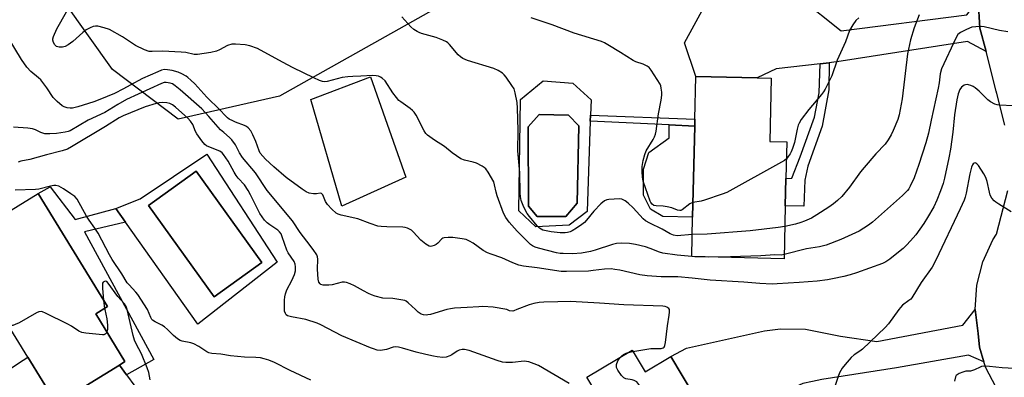
# Model space of a CAD drawing. Units: inches. Extents: x 1309762 to 1315762, y 517448 to 521449.
# Drawn here: x 1310081 to 1310433, y 518976 to 519104 of the extents above; entities that cross this region are included whole.
import ezdxf

# ---------------------------------------------------------------- set-up
doc = ezdxf.new("R2010")
doc.units = ezdxf.units.IN
doc.header["$MEASUREMENT"] = 0
for name, color, linetype in [('BLDG-Footprint', 5, 'Continuous'), ('CULTRL-Pad', 6, 'Continuous'), ('CULTRL-Swimming Pool in Ground', 4, 'Continuous'), ('NTRL-Trees', 3, 'Continuous'), ('TRANS-Driveway', 251, 'Continuous'), ('TRANS-Non Street Sidewalk', 7, 'Continuous'), ('TRANS-Road', 130, 'Continuous'), ('Undefined', 1, 'Continuous')]:
    doc.layers.add(name, color=color, linetype=linetype)

msp = doc.modelspace()

# ---------------------------------------------------------------- linework, layer by layer
at = {"layer": 'BLDG-Footprint'}
for points, elevation in [([(1310354.91, 519037.1), (1310354.47, 519018.14), (1310321.47, 519018.91), (1310321.8, 519032.96), (1310322.56, 519065.5), (1310322.62, 519068.03), (1310322.97, 519083.27), (1310344.8, 519082.76), (1310349.86, 519082.64), (1310349.33, 519060.08), (1310355.45, 519059.94), (1310355.14, 519046.85)], 439.35), ([(1310117, 518980.22), (1310094.47, 518966.41), (1310084.24, 518983.08), (1310075.94, 518996.64), (1310072.71, 519001.89), (1310059.23, 519023.88), (1310087.98, 519041.51), (1310112.78, 519001.06), (1310108.52, 518998.45), (1310118.96, 518981.42)], 426.19), ([(1310300.19, 518985.52), (1310304.79, 518977.8), (1310314, 518983.3), (1310326.89, 518961.72), (1310325.22, 518960.72), (1310301.53, 518946.58), (1310284.04, 518975.87)], 430.73)]:
    msp.add_lwpolyline(points, close=True, dxfattribs=dict(at, elevation=elevation))
at = {"layer": 'CULTRL-Pad'}
for points in [[(1310219.31, 519047.33), (1310196.5, 519036.99), (1310185.38, 519075.05), (1310206.76, 519083.08)], [(1310322.56, 519065.5), (1310321.8, 519032.96), (1310311.15, 519033.21), (1310306.78, 519035.88), (1310304.2, 519040.91), (1310304.28, 519050.12), (1310306.17, 519056.07), (1310313.47, 519061.32), (1310313.38, 519065.95)]]:
    msp.add_lwpolyline(points, close=True, dxfattribs=at)
for points in [[(1310285.52, 519074.86, 0), (1310285.32, 519069.39, 0), (1310285.25, 519067.32, 0), (1310284.08, 519035.01, 0), (1310277.71, 519030.17, 0), (1310265.79, 519029.58, 0), (1310259.75, 519035.32, 0), (1310260.36, 519075.01, 0), (1310268.45, 519081.66, 0), (1310279.03, 519080.8, 0)], [(1310276.53, 519033.26, 0), (1310280.51, 519037.97, 0), (1310281.1, 519065.65, 0), (1310277.42, 519069.48, 0), (1310266.96, 519069.63, 0), (1310262.99, 519065.21, 0), (1310263.14, 519036.94, 0), (1310266.23, 519033.26, 0)], [(1310148.29, 519055.49, 0), (1310173.32, 519016.92, 0), (1310145.05, 518994.83, 0), (1310119.2, 519031.21, 0), (1310115.75, 519036.06, 0), (1310124.44, 519039.59, 0)], [(1310167.9, 519016.83, 0), (1310144.46, 519049.46, 0), (1310127.36, 519037.17, 0), (1310150.8, 519004.55, 0)]]:
    msp.add_polyline3d(points, close=True, dxfattribs=at)
at = {"layer": 'CULTRL-Swimming Pool in Ground'}
for points in [[(1310276.53, 519033.26), (1310266.23, 519033.26), (1310263.14, 519036.94), (1310262.99, 519065.21), (1310266.96, 519069.63), (1310277.42, 519069.48), (1310281.1, 519065.65), (1310280.51, 519037.97)], [(1310167.9, 519016.83), (1310150.8, 519004.55), (1310127.36, 519037.17), (1310144.46, 519049.46)]]:
    msp.add_lwpolyline(points, close=True, dxfattribs=at)
at = {"layer": 'NTRL-Trees'}
msp.add_lwpolyline([(1310240.33, 519168.81), (1310241.52, 519129.37), (1310232.3, 519108.85), (1310174.14, 519076.23), (1310138.02, 519067.98), (1310114.59, 519085.77), (1310097.39, 519109.79), (1310094.12, 519141.53), (1310088.79, 519160.8), (1310082.45, 519165.28), (1310073.48, 519161.69), (1310059.72, 519162.88), (1310044, 519176.23), (1310038.07, 519199.06), (1310037.48, 519218.04), (1310044.82, 519229.03), (1310155.83, 519257.12), (1310173.26, 519244.2), (1310196.74, 519217.45), (1310228.17, 519188.38)], close=True, dxfattribs=at)
at = {"layer": 'TRANS-Driveway'}
for points in [[(1310423.83, 519110.6), (1310424.47, 519100.48), (1310426.62, 519092.15), (1310419.98, 519095.7), (1310374.89, 519088.65), (1310370.6, 519088.16), (1310367.42, 519087.79), (1310351.67, 519085.98), (1310344.8, 519082.76), (1310322.97, 519083.27), (1310318.92, 519095.26), (1310326.49, 519109.2), (1310360.19, 519111.33), (1310374.82, 519099.55), (1310419.73, 519105.29)], [(1310425.88, 518981.33), (1310420.42, 518983.73), (1310394.65, 518979.16), (1310368.02, 518975), (1310364.58, 518974.3), (1310361.13, 518973.6), (1310355.52, 518971.1), (1310353.08, 518968.68), (1310328.58, 518954.8), (1310325.22, 518960.73), (1310326.89, 518961.72), (1310314, 518983.3), (1310319.62, 518986.25), (1310347.43, 518992.43), (1310353.16, 518993.18), (1310362.12, 518993.01), (1310374.6, 518990.55), (1310387.65, 518988.65), (1310418.37, 518994.4), (1310422.77, 519000.07), (1310423.77, 518991.51), (1310424.35, 518986.62)], [(1310117, 518980.22), (1310119.58, 518976.67), (1310125.47, 518968.57), (1310089.34, 518948.92), (1310066.49, 518949.07), (1310025.6, 518924.11), (1310022.61, 518912.59), (1310021.95, 518913.5), (1310003.53, 518942.42), (1310013.17, 518940.82), (1310065.08, 518970.23), (1310067.88, 518972.12), (1310071.21, 518974.35), (1310077.92, 518978.85), (1310080.9, 518980.84), (1310084.24, 518983.08), (1310094.47, 518966.41)]]:
    msp.add_lwpolyline(points, close=True, dxfattribs=at)
at = {"layer": 'TRANS-Non Street Sidewalk'}
for points in [[(1310367.42, 519087.79), (1310370.6, 519088.16), (1310370.52, 519078.48), (1310368.14, 519065.51), (1310363, 519051.16), (1310361.86, 519046.24), (1310361.57, 519036.95), (1310354.91, 519037.1), (1310355.14, 519046.85), (1310357.22, 519046.9), (1310360.27, 519054.5), (1310365.32, 519068.73), (1310366.99, 519077.37)], [(1310322.62, 519068.03), (1310322.56, 519065.5), (1310313.38, 519065.95), (1310285.25, 519067.32), (1310285.32, 519069.39)], [(1310119.58, 518976.67), (1310117, 518980.22), (1310118.96, 518981.42), (1310108.52, 518998.45), (1310112.78, 519001.06), (1310087.98, 519041.51), (1310092.28, 519043.88), (1310101.18, 519032.12), (1310115.75, 519036.06), (1310119.2, 519031.21), (1310104.49, 519027.76), (1310129.31, 518982.22)]]:
    msp.add_lwpolyline(points, close=True, dxfattribs=at)
at = {"layer": 'TRANS-Road'}
for points in [[(1310433.38, 519065.81, 0), (1310430.53, 519077.14, 0), (1310430.26, 519077.96, 0), (1310426.62, 519092.15, 0), (1310424.47, 519100.48, 0), (1310423.83, 519110.6, 0), (1310422.06, 519138.25, 0), (1310423.9, 519158.72, 0), (1310427.3, 519178.98, 0), (1310427.84, 519181.45, 0), (1310428.38, 519183.92, 0), (1310432.75, 519202.92, 0), (1310438.65, 519228.62, 0)], [(1310435.04, 518966.46, 0), (1310430.12, 518972.4, 0), (1310427.69, 518976.97, 0), (1310426.5, 518979.21, 0), (1310425.88, 518981.33, 0), (1310424.35, 518986.62, 0), (1310423.77, 518991.51, 0), (1310422.77, 519000.07, 0), (1310423.35, 519008.68, 0), (1310425.48, 519017.04, 0), (1310429.1, 519024.87, 0), (1310430.4, 519026.99, 0), (1310434.41, 519042.53, 0)]]:
    msp.add_polyline3d(points, dxfattribs=at)
at = {"layer": 'Undefined'}
for p, q in [((1310322.64, 519018.88, 436), (1310321.47, 519018.94, 436)), ((1310327.34, 519018.77, 436), (1310322.64, 519018.88, 436)), ((1310111.37, 519003.35, 426), (1310111.73, 519000.42, 426)), ((1310111.73, 519000.42, 426), (1310111.81, 519000, 426)), ((1310298.81, 518984.7, 432), (1310300.48, 518985.02, 432))]:
    msp.add_line(p, q, dxfattribs=at)
for points, elevation in [([(1310321.47, 519018.94), (1310316.3, 519019.39), (1310311.12, 519020.21), (1310309.92, 519020.56), (1310306.61, 519021.83), (1310304.95, 519022.37), (1310301.44, 519023.29), (1310299.28, 519023.66), (1310296.32, 519023.68), (1310294.56, 519023.56), (1310293.14, 519023.2), (1310286.94, 519021.23), (1310285.31, 519020.78), (1310282.1, 519020.19), (1310278.94, 519019.95), (1310275.57, 519019.99), (1310274.49, 519020.06), (1310273.22, 519020.26), (1310266.68, 519021.92), (1310265.56, 519022.3), (1310264.58, 519022.78), (1310263.89, 519023.24), (1310263.23, 519023.8), (1310259.07, 519027.96), (1310256.23, 519031.19), (1310255.02, 519032.84), (1310254.28, 519034.44), (1310251.95, 519040.59), (1310251.56, 519041.9), (1310251.05, 519044.6), (1310250.74, 519045.62), (1310248.78, 519049.08), (1310247.95, 519050.23), (1310247.3, 519050.76), (1310246.58, 519051.21), (1310244.55, 519052.25), (1310243.42, 519052.59), (1310240.27, 519053.34), (1310238.95, 519053.88), (1310235.92, 519055.96), (1310233.13, 519058.23), (1310229.6, 519060.47), (1310227.1, 519062.3), (1310226.51, 519062.88), (1310225.88, 519063.81), (1310223.06, 519069.37), (1310222.35, 519070.52), (1310221.76, 519071.13), (1310220.86, 519071.86), (1310217.54, 519074.17), (1310216.89, 519074.72), (1310215.95, 519075.79), (1310214.73, 519077.37), (1310211.94, 519081.66), (1310210.93, 519082.58), (1310210.24, 519083.02), (1310209.51, 519083.36), (1310208.73, 519083.52), (1310207.38, 519083.58), (1310203.27, 519083.3), (1310200.43, 519083.28), (1310198.64, 519083.17), (1310196.59, 519082.84), (1310191.18, 519081.42), (1310190.37, 519081.35), (1310189.61, 519081.45), (1310188.54, 519081.82), (1310186.42, 519082.76), (1310179.14, 519086.29), (1310175.22, 519088.32), (1310166.3, 519093.18), (1310163.6, 519094.2), (1310161.92, 519094.52), (1310158.5, 519094.79), (1310157.13, 519094.72), (1310155.67, 519094.26), (1310152.77, 519092.73), (1310151.68, 519092.29), (1310149.71, 519091.86), (1310144.85, 519091.05), (1310143.71, 519091.1), (1310140.75, 519091.78), (1310139.06, 519091.96), (1310132.38, 519092.28), (1310128.74, 519092.1), (1310127.59, 519092.16), (1310125.94, 519092.73), (1310122.73, 519094.25), (1310118.14, 519097.36), (1310113.45, 519099.96), (1310111.55, 519100.65), (1310109.34, 519101.17), (1310108.47, 519101.19), (1310107.61, 519101.05), (1310106.58, 519100.64), (1310105.1, 519099.85), (1310103.96, 519099), (1310100.33, 519095.68), (1310098.64, 519094.51), (1310097.61, 519093.96), (1310096.64, 519093.68), (1310095.51, 519093.71), (1310094.47, 519093.99), (1310093.9, 519094.48), (1310093.4, 519095.42), (1310093.19, 519096.19), (1310093.19, 519096.72), (1310093.4, 519097.55), (1310094.62, 519100.28), (1310098.1, 519106.38)], 436), ([(1310321.65, 519026.86), (1310316.25, 519026.4), (1310314.98, 519026.55), (1310313.75, 519027.04), (1310310.89, 519028.78), (1310306.52, 519030.88), (1310305.02, 519031.72), (1310304.14, 519032.46), (1310300.56, 519036.33), (1310298.75, 519038.01), (1310297.66, 519038.84), (1310296.97, 519039.25), (1310296.49, 519039.45), (1310295.67, 519039.56), (1310291.92, 519039.29), (1310291.09, 519039.14), (1310290.32, 519038.83), (1310289.01, 519037.71), (1310286.55, 519035.16), (1310283.93, 519031.98), (1310283.13, 519031.12), (1310282.22, 519030.39), (1310280.28, 519029.08), (1310278.8, 519028.16), (1310278.04, 519027.8), (1310277.04, 519027.5), (1310276.27, 519027.36), (1310274.5, 519027.37), (1310271.25, 519027.77), (1310269.48, 519028.08), (1310268.33, 519028.37), (1310267.63, 519028.67), (1310267.09, 519029.07), (1310266.29, 519029.9), (1310263.51, 519033.22), (1310262.64, 519034.36), (1310261.94, 519035.59), (1310261.2, 519037.12), (1310260.6, 519039), (1310260.31, 519040.38), (1310260.18, 519041.53), (1310260.01, 519048.78), (1310259.34, 519056.64), (1310259.42, 519064.13), (1310259.26, 519071.92), (1310259.08, 519073.98), (1310258.45, 519077.45), (1310257.99, 519078.82), (1310257.22, 519080.06), (1310255.17, 519082.94), (1310254.44, 519083.86), (1310253.82, 519084.45), (1310252.35, 519085.34), (1310250.76, 519086.05), (1310241.37, 519089), (1310239.74, 519089.65), (1310238.83, 519090.23), (1310237.99, 519090.96), (1310234.96, 519094.67), (1310234.39, 519095.23), (1310233.83, 519095.64), (1310232.58, 519096.26), (1310230.22, 519097.2), (1310224.95, 519098.62), (1310224.14, 519098.89), (1310223.38, 519099.26), (1310222.19, 519100.03), (1310221.07, 519100.91), (1310217.89, 519104.49)], 438), ([(1310402.72, 519105.21), (1310400.94, 519100.58), (1310399.62, 519096.3), (1310398.58, 519091.33), (1310396.61, 519075.28), (1310395.6, 519069.55), (1310395.09, 519067.93), (1310393.41, 519063.94), (1310392.68, 519062.38), (1310391.67, 519060.66), (1310390.55, 519059.12), (1310387.2, 519055.68), (1310383.04, 519050.77), (1310381.79, 519049.16), (1310377.84, 519043.76), (1310375.06, 519040.34), (1310373.58, 519038.9), (1310372.17, 519037.78), (1310370.49, 519036.62), (1310366.16, 519033.79), (1310364.23, 519032.69), (1310361.78, 519031.59), (1310360.42, 519031.06), (1310358.59, 519030.53), (1310354.74, 519029.7)], 438), ([(1310436.37, 519072.72), (1310431.45, 519073.03), (1310430.57, 519073.16), (1310429.75, 519073.4), (1310428.21, 519074.13), (1310427.3, 519074.86), (1310424.12, 519077.97), (1310422.76, 519079.14), (1310422, 519079.62), (1310421.2, 519080), (1310420.39, 519080.28), (1310419.84, 519080.36), (1310419.3, 519080.28), (1310418.77, 519080.09), (1310418.29, 519079.81), (1310417.89, 519079.45), (1310417.3, 519078.56), (1310416.72, 519077.07), (1310416.22, 519074.9), (1310415.35, 519069.53), (1310414.72, 519063.38), (1310413.91, 519057.27), (1310413.34, 519054.21), (1310411.81, 519046.97), (1310411.27, 519045.06), (1310410.38, 519042.4), (1310409.05, 519039.12), (1310407.93, 519036.7), (1310405.77, 519032.9), (1310404.38, 519030.76), (1310401.57, 519026.76), (1310399.67, 519024.51), (1310398.25, 519022.99), (1310396.98, 519021.82), (1310394.81, 519020.02), (1310392.28, 519018.07), (1310390.86, 519017.1), (1310389.62, 519016.48), (1310380.31, 519013.14), (1310378.06, 519012.41), (1310375.77, 519011.78), (1310371.75, 519010.96), (1310370.02, 519010.65), (1310366.24, 519010.14), (1310359.92, 519009.66), (1310351.98, 519009.15), (1310350.27, 519009.1), (1310345.79, 519009.32), (1310340.1, 519009.81), (1310328.11, 519010.47), (1310321.6, 519011.2), (1310316.47, 519011.68), (1310310.51, 519011.75), (1310305.52, 519012.04), (1310302.98, 519012.45), (1310295.75, 519014.08), (1310294.06, 519014.38), (1310292.7, 519014.52), (1310290.33, 519014.49), (1310286.29, 519013.93), (1310284.56, 519013.77), (1310276.78, 519013.55), (1310274.81, 519013.62), (1310266.25, 519014.88), (1310261.34, 519015.46), (1310259.68, 519015.84), (1310257.54, 519016.66), (1310253.66, 519018.47), (1310249.85, 519019.78), (1310248.53, 519020.31), (1310247.02, 519021.12), (1310243.35, 519023.71), (1310242.13, 519024.43), (1310240.87, 519024.99), (1310239.52, 519025.33), (1310236.15, 519025.78), (1310234.44, 519025.78), (1310233.07, 519025.64), (1310232.56, 519025.5), (1310232.14, 519025.26), (1310230.76, 519023.73), (1310230.13, 519023.24), (1310229.41, 519022.89), (1310228.65, 519022.66), (1310228.16, 519022.59), (1310227.67, 519022.67), (1310226.51, 519023.33), (1310224.74, 519024.76), (1310221.95, 519027.74), (1310221.32, 519028.33), (1310220.63, 519028.77), (1310219.9, 519029.08), (1310219.12, 519029.3), (1310218.28, 519029.41), (1310212.52, 519029.54), (1310210.48, 519029.69), (1310209.32, 519029.85), (1310206.64, 519030.69), (1310202.19, 519032.4), (1310196.24, 519033.67), (1310195.15, 519034.05), (1310194.4, 519034.48), (1310192.89, 519035.82), (1310191.3, 519037.51), (1310190.63, 519038.63), (1310189.67, 519040.95), (1310189.22, 519041.49), (1310188.72, 519041.63), (1310187.44, 519041.37), (1310186.3, 519041.36), (1310184.85, 519041.6), (1310183.78, 519042.04), (1310182.31, 519043.02), (1310176.55, 519047.19), (1310172.16, 519050.97), (1310169.15, 519053.74), (1310168.19, 519054.76), (1310167.34, 519055.85), (1310166.92, 519056.68), (1310165.69, 519060.04), (1310164.67, 519062.42), (1310163.9, 519063.85), (1310163.03, 519064.89), (1310162.39, 519065.38), (1310161.66, 519065.76), (1310158.53, 519066.9), (1310157.5, 519067.37), (1310156.25, 519068.05), (1310155.59, 519068.51), (1310154.86, 519069.2), (1310152.9, 519071.38), (1310148.22, 519075.9), (1310143.99, 519080.56), (1310142.56, 519081.93), (1310141.5, 519082.85), (1310140.8, 519083.32), (1310139.33, 519084.15), (1310138.05, 519084.74), (1310135.86, 519085.34), (1310134.2, 519085.66), (1310133.08, 519085.68), (1310132.04, 519085.46), (1310130.68, 519084.95), (1310125.29, 519082.5), (1310120.83, 519080.16), (1310118.45, 519078.81), (1310115.22, 519077.21), (1310110.03, 519075.04), (1310107.85, 519074.23), (1310102.19, 519072.4), (1310100.26, 519071.93), (1310099.44, 519071.88), (1310098.33, 519072.05), (1310097.27, 519072.38), (1310096.54, 519072.8), (1310094.78, 519074.31), (1310093.36, 519075.76), (1310091.06, 519079.23), (1310088.89, 519082), (1310088.05, 519082.8), (1310085.33, 519085.01), (1310083.98, 519086.51), (1310082.06, 519089.29), (1310074.49, 519101.66)], 434), ([(1310321.92, 519038.24), (1310321.27, 519038.01), (1310320.77, 519037.73), (1310318.08, 519035.66), (1310317.6, 519035.44), (1310317.18, 519035.36), (1310316.45, 519035.46), (1310314.36, 519036.3), (1310312.72, 519036.72), (1310311.33, 519036.91), (1310308.81, 519037.01), (1310307.97, 519037.19), (1310307.3, 519037.65), (1310306.88, 519038.23), (1310306.64, 519038.75), (1310304.18, 519045.92), (1310303.84, 519047.33), (1310303.72, 519049.36), (1310303.81, 519051.13), (1310304.11, 519053.19), (1310304.75, 519055.36), (1310305.26, 519056.68), (1310307.68, 519060.71), (1310308.16, 519061.66), (1310308.53, 519062.64), (1310308.73, 519063.68), (1310309.57, 519069.95), (1310310.59, 519074.8), (1310310.82, 519076.51), (1310310.78, 519077.66), (1310310.61, 519079.08), (1310310.41, 519079.91), (1310310.18, 519080.44), (1310307.01, 519085.5), (1310306.26, 519086.39), (1310305.6, 519086.87), (1310304.1, 519087.61), (1310301.56, 519088.47), (1310300.5, 519088.96), (1310296.08, 519091.77), (1310291.56, 519094.51), (1310290.29, 519095.22), (1310289.2, 519095.67), (1310279.52, 519098.74), (1310271.58, 519101.64), (1310264.12, 519104.2)], 440), ([(1310434.47, 519099.18), (1310431.44, 519099.62), (1310426.01, 519100.98), (1310424.89, 519101.07), (1310422.94, 519101.02), (1310421.56, 519100.79), (1310419.61, 519100.02), (1310417.47, 519098.97), (1310416.99, 519098.64), (1310416.53, 519098.17), (1310415.8, 519096.91), (1310410.73, 519086.02), (1310410.22, 519084.22), (1310409.84, 519080.94), (1310409.5, 519079.02), (1310406.97, 519067.68), (1310406.02, 519062.96), (1310405.14, 519059.51), (1310402.63, 519051.79), (1310400.93, 519047.04), (1310399.58, 519044.12), (1310399, 519043.12), (1310398.52, 519042.49), (1310396.78, 519040.72), (1310386.04, 519031.17), (1310384.68, 519030.16), (1310381.31, 519028.06), (1310374.78, 519025.05), (1310369.56, 519023.01), (1310367.17, 519022.45), (1310362.46, 519021.69), (1310354.51, 519019.65)], 436), ([(1310381.14, 519104.22), (1310380.16, 519103.27), (1310379.02, 519101.65), (1310377.88, 519099.67), (1310376.41, 519095.56), (1310373.49, 519089.03), (1310371.51, 519083.42), (1310369.12, 519078.76), (1310368.54, 519077.75), (1310367.86, 519076.81), (1310363.3, 519071.45), (1310360.63, 519067.83), (1310359.85, 519066.57), (1310359.56, 519065.8), (1310359.19, 519064.46), (1310358.17, 519059.71), (1310357.44, 519057.47), (1310357.01, 519056.38), (1310356.6, 519055.62), (1310355.97, 519054.67), (1310355.31, 519053.86)], 440), ([(1310222.73, 519000), (1310220.16, 519002.47), (1310219.47, 519002.98), (1310218.96, 519003.22), (1310217.58, 519003.54), (1310214.71, 519003.94), (1310211.14, 519004.07), (1310208.41, 519004.8), (1310207.06, 519005.26), (1310206, 519005.73), (1310204.18, 519006.66), (1310201, 519008.53), (1310199.47, 519009.22), (1310198.17, 519009.68), (1310197.39, 519009.83), (1310196.57, 519009.77), (1310192.99, 519008.86), (1310191.84, 519008.7), (1310189.8, 519008.75), (1310189.02, 519008.97), (1310188.67, 519009.23), (1310188.28, 519009.76), (1310188.01, 519010.84), (1310187.81, 519014.4), (1310187.85, 519018.07), (1310187.74, 519018.84), (1310187.49, 519019.53), (1310186.27, 519021.47), (1310183.93, 519024.41), (1310181.64, 519027.54), (1310178.82, 519031.73), (1310169.84, 519042.57), (1310165.59, 519048.83), (1310160.98, 519054.36), (1310159.94, 519055.95), (1310158.43, 519058.82), (1310157.16, 519060.66), (1310156.39, 519061.44), (1310154.26, 519063.18), (1310153.12, 519064.23), (1310149.01, 519068.95), (1310146.4, 519071.64), (1310138.69, 519078.51), (1310136.94, 519079.95), (1310136, 519080.56), (1310135.09, 519080.91), (1310133.76, 519081.11), (1310132.97, 519081.07), (1310131.99, 519080.76), (1310119.58, 519075.06), (1310116.38, 519073.26), (1310111.76, 519070.34), (1310105.84, 519067.6), (1310099.39, 519063.86), (1310098.7, 519063.6), (1310097.6, 519063.35), (1310094.48, 519062.89), (1310092.14, 519062.74), (1310090.39, 519062.8), (1310088.98, 519063.19), (1310087, 519064.17), (1310085.95, 519064.52), (1310084.23, 519064.76), (1310079.14, 519065.2)], 432), ([(1310176.01, 519000), (1310175.95, 519003.36), (1310176.1, 519004.51), (1310176.35, 519005.65), (1310176.86, 519007.01), (1310178.58, 519010.4), (1310179.55, 519012.57), (1310179.88, 519013.89), (1310179.97, 519015.22), (1310179.82, 519016.24), (1310179.43, 519017.23), (1310177.35, 519020.23), (1310176.81, 519021.24), (1310175.19, 519025.94), (1310174.74, 519027), (1310174.19, 519027.8), (1310173.6, 519028.34), (1310170.71, 519030.28), (1310169.82, 519030.99), (1310168.86, 519031.99), (1310167.99, 519033.07), (1310167.23, 519034.33), (1310163.89, 519041.04), (1310163.05, 519042.57), (1310161.66, 519044.58), (1310159.48, 519046.94), (1310158.75, 519047.84), (1310157.98, 519049.1), (1310155.82, 519053.01), (1310154.23, 519055.38), (1310153.67, 519055.96), (1310152.83, 519056.57), (1310148.9, 519058.11), (1310148.17, 519058.46), (1310147.51, 519058.93), (1310146.42, 519060.22), (1310144.62, 519062.81), (1310144.23, 519063.55), (1310143.24, 519066.09), (1310142.42, 519067.3), (1310141.4, 519068.35), (1310137.02, 519072.3), (1310135.92, 519073.15), (1310135.04, 519073.6), (1310133.9, 519073.83), (1310132.41, 519073.91), (1310131.24, 519073.83), (1310130.11, 519073.56), (1310126.23, 519072.36), (1310118.37, 519069.22), (1310116.87, 519068.48), (1310111.99, 519065.36), (1310099.94, 519058.12), (1310098.41, 519057.29), (1310096.58, 519056.64), (1310090.99, 519055.28), (1310085.04, 519053.62), (1310081.83, 519052.95), (1310080.87, 519052.66)], 430), ([(1310355.31, 519053.86), (1310354.59, 519053.25), (1310353.58, 519052.63), (1310333.97, 519041.84), (1310332.35, 519041.19), (1310326.01, 519039.02), (1310324.89, 519038.73), (1310321.92, 519038.24)], 440), ([(1310435.61, 519034.89), (1310431.15, 519037.66), (1310430.18, 519038.31), (1310429.56, 519038.85), (1310428.67, 519039.85), (1310428.15, 519040.83), (1310427.83, 519041.96), (1310427.08, 519045.75), (1310426.57, 519047.17), (1310425.84, 519048.46), (1310423.91, 519051.47), (1310423.38, 519052.09), (1310422.99, 519052.33), (1310422.8, 519052.36), (1310422.41, 519052.3), (1310422.06, 519052.08), (1310421.78, 519051.67), (1310421.47, 519050.88), (1310420.89, 519048.53), (1310419.49, 519041.54), (1310419.15, 519040.18), (1310418.76, 519039.05), (1310417.38, 519035.93), (1310408.75, 519017.62), (1310407.37, 519015.17), (1310403.45, 519009.69), (1310400.08, 519004.2), (1310399.72, 519003.77), (1310399.09, 519003.2), (1310396.75, 519001.59), (1310396.02, 519000.8), (1310395.42, 519000)], 432), ([(1310127.07, 519000), (1310123.59, 519005.37), (1310122.84, 519006.27), (1310120.44, 519008.8), (1310119.83, 519009.58), (1310117.92, 519012.73), (1310114.47, 519017.85), (1310113.49, 519019.53), (1310109.44, 519027.28), (1310108.28, 519029.13), (1310106.17, 519031.98), (1310105.3, 519033.31), (1310101.85, 519039.49), (1310101.09, 519040.33), (1310099.69, 519041.37), (1310097.03, 519043.15), (1310095.33, 519044.02), (1310094.31, 519044.31), (1310093.59, 519044.3), (1310092.44, 519044.1), (1310088.17, 519043.06), (1310087.06, 519042.88), (1310079.77, 519042.65)], 428), ([(1310354.74, 519029.7), (1310352.37, 519029.29), (1310342.36, 519028.11), (1310327.03, 519026.98), (1310321.65, 519026.86)], 438), ([(1310354.51, 519019.65), (1310353.46, 519019.5), (1310351.16, 519019.52), (1310346.22, 519019.23), (1310335.29, 519018.8), (1310327.34, 519018.77)], 436), ([(1310119.82, 519000), (1310119.41, 519001.14), (1310118.87, 519002.02), (1310116.47, 519004.72), (1310113, 519009.46), (1310112.47, 519009.98), (1310112.06, 519010.12), (1310111.62, 519010.06), (1310111.24, 519009.84), (1310111, 519009.48), (1310110.91, 519008.99), (1310110.95, 519007.56), (1310111.37, 519003.35)], 426), ([(1310313.48, 519000), (1310313.27, 519000.39), (1310312.54, 519000.89), (1310311.94, 519001.12), (1310311.1, 519001.26), (1310297.18, 519001.71), (1310288.49, 519002.35), (1310278.11, 519002.89), (1310273.68, 519002.72), (1310268.69, 519002.68), (1310266.95, 519002.52), (1310265.01, 519002.17), (1310263.34, 519001.72), (1310259.03, 519000)], 432), ([(1310112.5, 518991.97), (1310112.26, 518991.53), (1310111.93, 518991.2), (1310111.47, 518991.04), (1310110.94, 518991), (1310105.03, 518991.57), (1310103.6, 518991.81), (1310102.56, 518992.27), (1310099.91, 518994.04), (1310098.63, 518994.77), (1310090.59, 518998.7), (1310089.52, 518999.15), (1310088.99, 518999.28), (1310088.2, 518999.2), (1310087.41, 518998.86), (1310081.13, 518995.32), (1310079.81, 518994.64), (1310078.89, 518994.37), (1310077.37, 518994.3)], 426), ([(1310111.81, 519000), (1310112.5, 518996.73), (1310112.79, 518994.45), (1310112.79, 518993.04), (1310112.5, 518991.97)], 426), ([(1310128, 518974.91), (1310127.5, 518977.55), (1310126.95, 518979.2), (1310124.85, 518984.26), (1310122.98, 518987.83), (1310122.42, 518989.14), (1310121.92, 518990.78), (1310120.81, 518995.36), (1310119.82, 519000)], 426), ([(1310185.38, 518974.82), (1310177.96, 518978.3), (1310172.4, 518981.07), (1310170.33, 518981.94), (1310168.75, 518982.47), (1310167.42, 518982.74), (1310165.79, 518982.94), (1310161.66, 518983.08), (1310156.68, 518983.44), (1310153.2, 518984.11), (1310149.97, 518984.31), (1310148.94, 518984.55), (1310148.22, 518984.94), (1310145.36, 518986.83), (1310143.56, 518987.83), (1310142.48, 518988.18), (1310139.44, 518988.69), (1310138.71, 518989), (1310137.8, 518989.58), (1310136.27, 518990.8), (1310134.17, 518992.93), (1310133.09, 518993.84), (1310132.15, 518994.46), (1310129.81, 518995.58), (1310128.88, 518996.18), (1310128.59, 518996.52), (1310128.23, 518997.16), (1310127.07, 519000)], 428), ([(1310277.68, 518973.65), (1310266.71, 518979.99), (1310265.15, 518980.68), (1310263.29, 518981.33), (1310262.48, 518981.52), (1310261.66, 518981.58), (1310257.4, 518981.16), (1310255.08, 518981.13), (1310253.93, 518981.23), (1310251.99, 518981.79), (1310241.98, 518985.37), (1310240.27, 518985.81), (1310239.45, 518985.79), (1310238.39, 518985.55), (1310237.65, 518985.2), (1310235.8, 518983.91), (1310235.05, 518983.51), (1310233.71, 518983.06), (1310232.58, 518982.96), (1310230.55, 518983.1), (1310229.16, 518983.33), (1310226.52, 518984.02), (1310222.98, 518984.79), (1310218.15, 518986.28), (1310216.72, 518986.62), (1310215.64, 518986.66), (1310214.83, 518986.57), (1310212.39, 518985.78), (1310211.03, 518985.48), (1310210.21, 518985.42), (1310209.12, 518985.58), (1310207.77, 518985.95), (1310206.67, 518986.36), (1310196.42, 518990.69), (1310189.01, 518994.53), (1310187.68, 518995.14), (1310183.64, 518996.44), (1310178.48, 518997.38), (1310177.11, 518997.74), (1310176.62, 518998.09), (1310176.3, 518998.57), (1310176.04, 518999.39), (1310176.01, 519000)], 430), ([(1310233.96, 519000), (1310228.18, 518998.28), (1310227.24, 518998.08), (1310226.55, 518998.03), (1310225.64, 518998.08), (1310224.82, 518998.33), (1310223.76, 518999.04), (1310222.73, 519000)], 432), ([(1310255.37, 519000), (1310250.54, 519000.93), (1310246.83, 519001.09), (1310245.38, 519001.04), (1310241.25, 519000.7), (1310236.68, 519000.51), (1310235.26, 519000.31), (1310233.96, 519000)], 432), ([(1310259.03, 519000), (1310257.96, 518999.57), (1310257.53, 518999.5), (1310256.42, 518999.61), (1310255.37, 519000)], 432), ([(1310300.48, 518985.02), (1310306.92, 518986.09), (1310310.58, 518986.16), (1310311.25, 518986.33), (1310311.59, 518986.55), (1310311.92, 518987.19), (1310312.13, 518988.3), (1310312.82, 518994.17), (1310313.39, 518998), (1310313.49, 518999.09), (1310313.48, 519000)], 432), ([(1310395.42, 519000), (1310391.73, 518994.94), (1310390.58, 518993.58), (1310382.48, 518985.91), (1310381.57, 518985.18), (1310379.53, 518983.89), (1310378.48, 518982.87), (1310376.33, 518980.43), (1310375.25, 518979.07), (1310374.3, 518977.45), (1310373.76, 518976.1), (1310371.08, 518967.91)], 432), ([(1310295.91, 518982.96), (1310296.46, 518983.51), (1310297.11, 518983.98), (1310298.02, 518984.44), (1310298.81, 518984.7)], 432), ([(1310313.95, 518953.99), (1310313.6, 518955.05), (1310313.23, 518957.37), (1310312.79, 518958.34), (1310302.61, 518973.32), (1310301.84, 518974.18), (1310300.97, 518974.69), (1310300.21, 518974.94), (1310297.91, 518975.32), (1310297.18, 518975.67), (1310296.4, 518976.46), (1310295.05, 518978.36), (1310294.61, 518979.37), (1310294.62, 518980.43), (1310295.02, 518981.75), (1310295.91, 518982.96)], 432), ([(1310436.63, 518979.03), (1310432.34, 518979.21), (1310427.81, 518979.74), (1310425.86, 518979.79), (1310425.06, 518979.68), (1310424.53, 518979.49), (1310422.54, 518978.5), (1310421.83, 518978.22), (1310421.03, 518978.07), (1310419.36, 518977.97), (1310418.28, 518977.71), (1310416.97, 518977.19), (1310416.28, 518976.77), (1310415.97, 518976.44), (1310415.74, 518975.99), (1310415.4, 518974.4)], 430)]:
    msp.add_lwpolyline(points, dxfattribs=dict(at, elevation=elevation))

doc.saveas('drawing.dxf')
